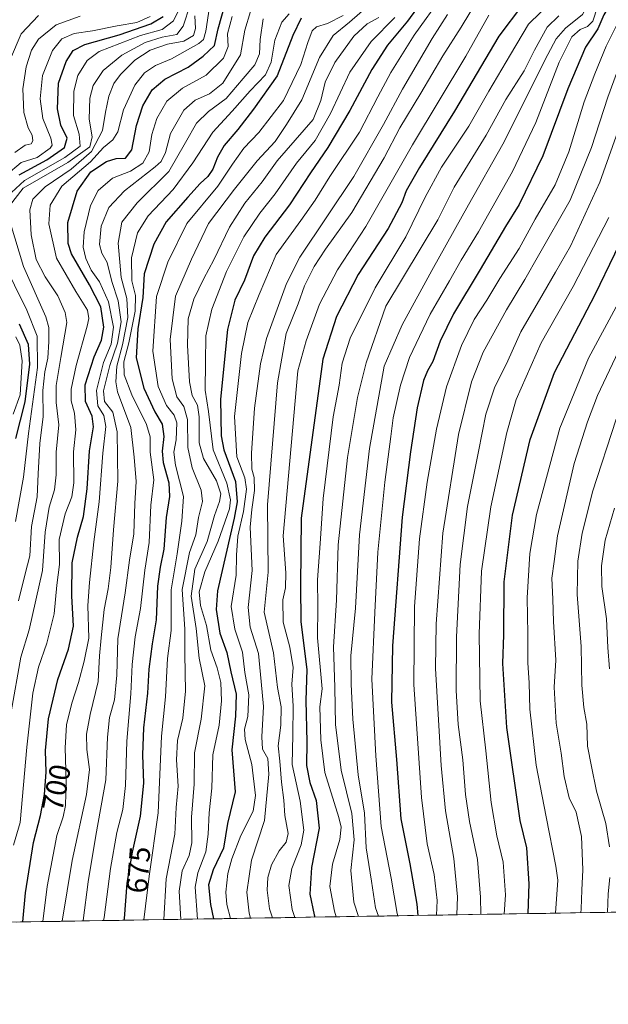
# Model space of a CAD drawing. Units: metres. Extents: x 610226 to 613657, y 4768649 to 4771018.
# Drawn here: x 611970 to 612170, y 4768649 to 4768984 of the extents above; entities that cross this region are included whole.
import ezdxf
from ezdxf.enums import TextEntityAlignment as Align

# ---------------------------------------------------------------- set-up
doc = ezdxf.new("R2010")
doc.units = ezdxf.units.M
doc.header["$MEASUREMENT"] = 0
for name, color, linetype, lineweight in [('Arbolado forestal CxS', 92, 'Continuous', 0), ('Curva de nivel maestra', 36, 'Continuous', 30), ('Curva de nivel normal', 36, 'Continuous', 0), ('Municipio CxS', 142, 'Continuous', 0), ('Rótulo de curva de nivel directora', 19, 'Continuous', 0)]:
    doc.layers.add(name, color=color, linetype=linetype, lineweight=lineweight)
doc.styles.add('Arial', font='txt', dxfattribs={"height": 0.2})

# ---------------------------------------------------------------- blocks, each defined once
blk = doc.blocks.new('*U150')
at = {"layer": 'Arbolado forestal CxS', "color": 92, "linetype": 'Continuous', "lineweight": 0}
blk.add_polyline3d([(612184.32, 4768680.76, 551.04), (610263.76, 4768649.3, 753.38)], dxfattribs=at)
blk = doc.blocks.new('*U170')
at = {"layer": 'Curva de nivel normal', "color": 36, "linetype": 'Continuous', "lineweight": 0}
blk.add_polyline3d([(611968.28, 4768938.5, 735), (611971.78, 4768940.98, 735), (611973.78, 4768941.5, 735), (611974.4, 4768942.52, 735), (611974.19, 4768944.37, 735), (611972.81, 4768946.88, 735), (611971.32, 4768952.07, 735), (611970.99, 4768960.13, 735), (611972.15, 4768967.62, 735), (611973.94, 4768973.32, 735), (611976.33, 4768976.96, 735), (611982.28, 4768981.85, 735), (611990.37, 4768984.78, 735)], dxfattribs=at)
blk = doc.blocks.new('*U175')
at = {"layer": 'Curva de nivel normal', "color": 36, "linetype": 'Continuous', "lineweight": 0}
blk.add_polyline3d([(612048.22, 4768678.53, 640), (612047.73, 4768680.2, 640), (612046.96, 4768687.36, 640), (612048.58, 4768698.22, 640), (612052.93, 4768711.7, 640), (612054.46, 4768727.4, 640), (612054.04, 4768732.72, 640), (612052.33, 4768735.97, 640), (612052.03, 4768740.07, 640), (612052.64, 4768750.41, 640), (612051.87, 4768758.91, 640), (612050.94, 4768768.4, 640), (612048.08, 4768777.4, 640), (612047.39, 4768783.98, 640), (612048.73, 4768796.62, 640), (612048.07, 4768811.34, 640), (612048.64, 4768817.32, 640), (612049.62, 4768823.72, 640), (612049.48, 4768828.13, 640), (612048.64, 4768831.02, 640), (612048.52, 4768836.46, 640), (612049.56, 4768851.72, 640), (612051.65, 4768866.74, 640), (612053.67, 4768875.41, 640), (612060.4, 4768894.08, 640), (612064.92, 4768902.99, 640), (612083.24, 4768930.37, 640), (612093.33, 4768948.07, 640), (612099.8, 4768960.07, 640), (612109.89, 4768977.21, 640), (612115, 4768985.36, 640)], dxfattribs=at)
blk = doc.blocks.new('*U176')
at = {"layer": 'Curva de nivel normal', "color": 36, "linetype": 'Continuous', "lineweight": 0}
blk.add_polyline3d([(612091.77, 4768984.4, 660), (612087.84, 4768982.22, 660), (612083.28, 4768978.06, 660), (612076.82, 4768969.13, 660), (612073.59, 4768962.35, 660), (612072.1, 4768956.2, 660), (612069.5, 4768949.71, 660), (612057.28, 4768935.7, 660), (612052.14, 4768928.52, 660), (612046.29, 4768921.32, 660), (612041.05, 4768913.2, 660), (612035.78, 4768902.05, 660), (612032.34, 4768895.71, 660), (612029, 4768888.71, 660), (612027.12, 4768882.05, 660), (612026.8, 4768873.05, 660), (612027.47, 4768860.71, 660), (612028.37, 4768856.03, 660), (612030.19, 4768852.72, 660), (612030.8, 4768848.72, 660), (612030.75, 4768839.96, 660), (612032.32, 4768834.6, 660), (612036.69, 4768827, 660), (612038.14, 4768822.65, 660), (612037.74, 4768820.03, 660), (612036.04, 4768815.3, 660), (612033.52, 4768806.46, 660), (612029.31, 4768797.1, 660), (612028.08, 4768787.87, 660), (612029.8, 4768776.94, 660), (612030.78, 4768766.81, 660), (612032.76, 4768757.46, 660), (612031.47, 4768746.11, 660), (612029.17, 4768734.68, 660), (612029.1, 4768724.07, 660), (612028.22, 4768712.82, 660), (612028.3, 4768704.08, 660), (612027.45, 4768699.83, 660), (612025, 4768694.64, 660), (612024, 4768687.66, 660), (612024.53, 4768678.14, 660)], dxfattribs=at)
blk = doc.blocks.new('*U180')
at = {"layer": 'Curva de nivel normal', "color": 36, "linetype": 'Continuous', "lineweight": 0}
blk.add_polyline3d([(612079.69, 4768985.08, 670), (612074.35, 4768982.36, 670), (612070.58, 4768981.17, 670), (612069.19, 4768979.84, 670), (612067.67, 4768975.89, 670), (612065.3, 4768968.37, 670), (612059.36, 4768956.16, 670), (612051.02, 4768945.35, 670), (612045.98, 4768939.98, 670), (612042.16, 4768934.6, 670), (612037.12, 4768927.1, 670), (612026.57, 4768914.38, 670), (612020.12, 4768901.34, 670), (612016.28, 4768889.64, 670), (612015.13, 4768871.03, 670), (612016.86, 4768859.08, 670), (612019.7, 4768852.61, 670), (612022.3, 4768849.32, 670), (612023.18, 4768846.68, 670), (612023, 4768840.93, 670), (612022.17, 4768836.72, 670), (612022.79, 4768832.39, 670), (612025.52, 4768821.72, 670), (612024.91, 4768813.33, 670), (612023.37, 4768802.26, 670), (612021.35, 4768790.08, 670), (612021.3, 4768776.17, 670), (612020.1, 4768766.73, 670), (612019.35, 4768753.73, 670), (612018.06, 4768740.4, 670), (612016.87, 4768714.27, 670), (612013.8, 4768692.86, 670), (612012.01, 4768677.94, 670)], dxfattribs=at)
blk = doc.blocks.new('*U182')
at = {"layer": 'Curva de nivel normal', "color": 36, "linetype": 'Continuous', "lineweight": 0}
blk.add_polyline3d([(612091.67, 4768679.24, 610), (612090.62, 4768682.08, 610), (612089.27, 4768691.08, 610), (612087.44, 4768702.41, 610), (612086.92, 4768714.18, 610), (612084.78, 4768727.16, 610), (612082.88, 4768746.17, 610), (612082.4, 4768758.02, 610), (612082.29, 4768767.59, 610), (612083.86, 4768783.8, 610), (612085.16, 4768808.67, 610), (612088.63, 4768838.01, 610), (612093.59, 4768865.95, 610), (612099.62, 4768880, 610), (612109.79, 4768898.43, 610), (612122.23, 4768920.79, 610), (612133.81, 4768941.37, 610), (612149.04, 4768971.77, 610), (612151.89, 4768977.09, 610), (612155.05, 4768980.7, 610), (612160.9, 4768985.36, 610), (612165.06, 4768993.36, 610), (612168.32, 4768998.53, 610), (612173.25, 4769003.02, 610)], dxfattribs=at)
blk = doc.blocks.new('*U185')
at = {"layer": 'Curva de nivel normal', "color": 36, "linetype": 'Continuous', "lineweight": 0}
blk.add_polyline3d([(611984.27, 4768677.48, 690), (611987.7, 4768698.14, 690), (611992.58, 4768720.57, 690), (611993.62, 4768728.99, 690), (611992.65, 4768735.78, 690), (611992.56, 4768741, 690), (611993.78, 4768747.67, 690), (611996.49, 4768758.87, 690), (611996.94, 4768767.6, 690), (611997.6, 4768773.73, 690), (611998.54, 4768783.4, 690), (611999.93, 4768790.39, 690), (612000.85, 4768797.64, 690), (612001.79, 4768810.4, 690), (612003.22, 4768826.98, 690), (612002.96, 4768843.72, 690), (612001.47, 4768850.37, 690), (611998.65, 4768853.95, 690), (611998.3, 4768857.62, 690), (612000.5, 4768866.17, 690), (612003.05, 4768873.73, 690), (612004.28, 4768881.02, 690), (612003.33, 4768888.16, 690), (612001.12, 4768894.67, 690), (611999.57, 4768901.19, 690), (611997.79, 4768904.33, 690), (611996.96, 4768907.24, 690), (611997.58, 4768913.48, 690), (612000.11, 4768919.9, 690), (612005.41, 4768925.45, 690), (612015.88, 4768933.6, 690), (612017.9, 4768935.51, 690), (612019.43, 4768938.47, 690), (612021.11, 4768944.93, 690), (612025.56, 4768952.92, 690), (612029.44, 4768956.34, 690), (612034.28, 4768958.39, 690), (612038.84, 4768962.1, 690), (612044.84, 4768971.72, 690), (612046.31, 4768980.04, 690), (612048.24, 4768986.36, 690)], dxfattribs=at)
blk = doc.blocks.new('*U188')
at = {"layer": 'Curva de nivel normal', "color": 36, "linetype": 'Continuous', "lineweight": 0}
blk.add_polyline3d([(612077.28, 4768679.01, 620), (612076.71, 4768680.87, 620), (612075.14, 4768689.26, 620), (612076.08, 4768696.87, 620), (612078.57, 4768705.31, 620), (612078.93, 4768709.5, 620), (612078.17, 4768712.69, 620), (612073.41, 4768728.04, 620), (612072.09, 4768739.14, 620), (612071.76, 4768750.25, 620), (612072.48, 4768756.4, 620), (612070.92, 4768773.76, 620), (612071.09, 4768784.4, 620), (612071, 4768793.4, 620), (612071.81, 4768805.74, 620), (612072.84, 4768821.07, 620), (612076.3, 4768848.78, 620), (612078.26, 4768859.48, 620), (612079.26, 4768866.96, 620), (612081.99, 4768875.44, 620), (612090.47, 4768892.53, 620), (612100.96, 4768909.86, 620), (612107.43, 4768923.35, 620), (612113.02, 4768933.55, 620), (612122.24, 4768947.42, 620), (612129.06, 4768959.38, 620), (612136.39, 4768971.79, 620), (612142.55, 4768982.04, 620), (612150.61, 4768989.91, 620)], dxfattribs=at)
blk = doc.blocks.new('*U189')
at = {"layer": 'Curva de nivel normal', "color": 36, "linetype": 'Continuous', "lineweight": 0}
blk.add_polyline3d([(611976.29, 4768985.02, 740), (611970.43, 4768978.84, 740), (611966.74, 4768970.34, 740)], dxfattribs=at)
blk = doc.blocks.new('*U193')
at = {"layer": 'Curva de nivel normal', "color": 36, "linetype": 'Continuous', "lineweight": 0}
blk.add_polyline3d([(612171.72, 4768817.73, 555), (612168.55, 4768806.93, 555), (612167.26, 4768798.13, 555), (612167.46, 4768791.14, 555), (612168.98, 4768780.19, 555), (612169.43, 4768770.41, 555), (612170.06, 4768763.15, 555)], dxfattribs=at)
blk = doc.blocks.new('*U195')
at = {"layer": 'Curva de nivel normal', "color": 36, "linetype": 'Continuous', "lineweight": 0}
blk.add_polyline3d([(612041.45, 4768678.42, 645), (612040.17, 4768683.17, 645), (612039.89, 4768687.37, 645), (612040.54, 4768693.66, 645), (612041.83, 4768698.72, 645), (612044.9, 4768706.62, 645), (612049.12, 4768714.92, 645), (612049.94, 4768720.2, 645), (612048.67, 4768730.72, 645), (612046.4, 4768739.23, 645), (612046.14, 4768742.73, 645), (612047.27, 4768747.07, 645), (612047.69, 4768754.38, 645), (612046.32, 4768761.99, 645), (612045.51, 4768768.88, 645), (612042.92, 4768776.63, 645), (612041.68, 4768784.38, 645), (612043.34, 4768795.03, 645), (612043.48, 4768801.84, 645), (612043.94, 4768808.3, 645), (612045.88, 4768816.58, 645), (612046.85, 4768824.21, 645), (612046.26, 4768828.09, 645), (612043.61, 4768835.18, 645), (612042.76, 4768848.92, 645), (612045.12, 4768870.32, 645), (612047.32, 4768880.77, 645), (612051.11, 4768890.33, 645), (612056.89, 4768903.92, 645), (612065.27, 4768915.39, 645), (612070.18, 4768922.37, 645), (612075.08, 4768930.37, 645), (612085.22, 4768945.37, 645), (612091.4, 4768957.37, 645), (612095.88, 4768965.7, 645), (612103.74, 4768978.37, 645), (612113.35, 4768991.86, 645)], dxfattribs=at)
blk = doc.blocks.new('*U196')
at = {"layer": 'Curva de nivel normal', "color": 36, "linetype": 'Continuous', "lineweight": 0}
blk.add_polyline3d([(612129.07, 4768985.17, 630), (612121.29, 4768971.28, 630), (612103.15, 4768941.18, 630), (612087.36, 4768913.38, 630), (612077.71, 4768898.71, 630), (612071.6, 4768887.05, 630), (612067.06, 4768874.55, 630), (612064.32, 4768864.38, 630), (612059.33, 4768808.39, 630), (612060.24, 4768795.76, 630), (612060.1, 4768790.7, 630), (612059.22, 4768786.58, 630), (612059.35, 4768779.05, 630), (612061.55, 4768770.58, 630), (612062.65, 4768763.69, 630), (612062.29, 4768758.02, 630), (612062.66, 4768750.57, 630), (612062.6, 4768740.76, 630), (612062.4, 4768730.68, 630), (612065.01, 4768718.31, 630), (612066.27, 4768708.41, 630), (612065.43, 4768703.41, 630), (612062.24, 4768695.41, 630), (612061.25, 4768689.68, 630), (612062.33, 4768681.54, 630), (612063.24, 4768678.78, 630)], dxfattribs=at)
blk = doc.blocks.new('*U199')
at = {"layer": 'Curva de nivel normal', "color": 36, "linetype": 'Continuous', "lineweight": 0}
for points in [[(612025.54, 4768990.42, 720), (612022.1, 4768983.26, 720), (612018.2, 4768980.34, 720), (612010.87, 4768978.2, 720), (611996.86, 4768972.77, 720), (611992.84, 4768969.76, 720), (611989.68, 4768964.7, 720), (611988.24, 4768959.37, 720), (611988.18, 4768951.04, 720), (611990.08, 4768944.7, 720), (611990.41, 4768940.65, 720), (611985.24, 4768936.81, 720), (611971.59, 4768928.98, 720), (611964.22, 4768922.22, 720)], [(611963.97, 4768901.97, 720), (611972.33, 4768885, 720), (611975.85, 4768876.19, 720), (611975.93, 4768865.55, 720), (611972.91, 4768843.06, 720), (611971.19, 4768828.24, 720), (611968.49, 4768813.18, 720)]]:
    blk.add_polyline3d(points, dxfattribs=at)
blk = doc.blocks.new('*U200')
at = {"layer": 'Curva de nivel normal', "color": 36, "linetype": 'Continuous', "lineweight": 0}
blk.add_polyline3d([(611977.72, 4768677.38, 695), (611979.18, 4768689.26, 695), (611982.48, 4768706.57, 695), (611984.68, 4768712.95, 695), (611985.48, 4768716.85, 695), (611985.64, 4768725, 695), (611985.31, 4768736.34, 695), (611985.81, 4768744.17, 695), (611987.57, 4768751.59, 695), (611989.85, 4768758.54, 695), (611991.79, 4768765.82, 695), (611993.37, 4768773.64, 695), (611992.97, 4768784.72, 695), (611993.58, 4768792.55, 695), (611995.09, 4768806.36, 695), (611996.9, 4768819.88, 695), (611998.06, 4768836.39, 695), (611999.14, 4768845.52, 695), (611998.47, 4768849.24, 695), (611996.4, 4768852.55, 695), (611995.92, 4768857.72, 695), (611998.32, 4768867.24, 695), (612000.9, 4768873.49, 695), (612001.73, 4768879.24, 695), (612000.09, 4768887.86, 695), (611997.02, 4768894.64, 695), (611994.21, 4768898.56, 695), (611992.34, 4768902.49, 695), (611991.42, 4768906.41, 695), (611991.82, 4768911.63, 695), (611993.94, 4768920.54, 695), (611996.54, 4768925.64, 695), (612001.37, 4768929.82, 695), (612007.53, 4768932.2, 695), (612011.7, 4768934.88, 695), (612013.78, 4768938.73, 695), (612014.7, 4768944.58, 695), (612016.39, 4768950.09, 695), (612019.88, 4768955.94, 695), (612025.19, 4768960.37, 695), (612033.15, 4768964.82, 695), (612039.1, 4768970.52, 695), (612040.59, 4768974.49, 695), (612040.45, 4768978.87, 695), (612041.95, 4768984.7, 695)], dxfattribs=at)
blk = doc.blocks.new('*U203')
at = {"layer": 'Curva de nivel normal', "color": 36, "linetype": 'Continuous', "lineweight": 0}
blk.add_polyline3d([(612061.29, 4768985.58, 680), (612058.84, 4768982.81, 680), (612056.43, 4768976.7, 680), (612055.26, 4768969.2, 680), (612053.26, 4768964.91, 680), (612048.05, 4768959.5, 680), (612042.02, 4768952.61, 680), (612035.38, 4768945.37, 680), (612028.64, 4768935.04, 680), (612021.99, 4768925.94, 680), (612013.51, 4768916.97, 680), (612009.93, 4768911.28, 680), (612007.83, 4768902.71, 680), (612007.96, 4768894.94, 680), (612009.15, 4768889.95, 680), (612009.07, 4768884.6, 680), (612006.88, 4768873.86, 680), (612005.24, 4768867.47, 680), (612005.38, 4768863.06, 680), (612007.94, 4768856.29, 680), (612012.9, 4768846.2, 680), (612014.17, 4768841.98, 680), (612014.18, 4768836.8, 680), (612015.37, 4768827.33, 680), (612014.4, 4768818.74, 680), (612013.81, 4768806.14, 680), (612012.33, 4768796.75, 680), (612010.87, 4768783.73, 680), (612009.1, 4768774.07, 680), (612008.04, 4768764.73, 680), (612007.62, 4768754.72, 680), (612006.24, 4768738.65, 680), (612005.86, 4768723.61, 680), (612004.92, 4768715.43, 680), (612002.84, 4768707.6, 680), (612000.72, 4768695.41, 680), (611998.57, 4768678.74, 680), (611998.39, 4768677.72, 680)], dxfattribs=at)
blk = doc.blocks.new('*U205')
at = {"layer": 'Curva de nivel normal', "color": 36, "linetype": 'Continuous', "lineweight": 0}
blk.add_polyline3d([(612126.4, 4768679.81, 585), (612126.24, 4768685.7, 585), (612125.22, 4768698.43, 585), (612122.56, 4768711.34, 585), (612121.2, 4768720.51, 585), (612120.28, 4768732.32, 585), (612118.68, 4768744.35, 585), (612117.95, 4768755.8, 585), (612118.14, 4768774.03, 585), (612119.32, 4768798.61, 585), (612121.8, 4768818.31, 585), (612125.59, 4768836.96, 585), (612128.07, 4768849.7, 585), (612130.96, 4768858.65, 585), (612135.54, 4768867.8, 585), (612139.98, 4768877.65, 585), (612147.5, 4768890.6, 585), (612151.64, 4768897.89, 585), (612156.79, 4768906.73, 585), (612166.69, 4768928.42, 585), (612177.19, 4768957.78, 585)], dxfattribs=at)
blk = doc.blocks.new('*U208')
at = {"layer": 'Curva de nivel normal', "color": 36, "linetype": 'Continuous', "lineweight": 0}
blk.add_polyline3d([(612151.68, 4768680.23, 570), (612152.47, 4768691.48, 570), (612151.81, 4768696.21, 570), (612148.48, 4768712.93, 570), (612145.15, 4768730.45, 570), (612143.04, 4768749.56, 570), (612142.74, 4768758.41, 570), (612142.3, 4768765.2, 570), (612142.33, 4768775.06, 570), (612142.08, 4768787.3, 570), (612142.98, 4768802.34, 570), (612145.26, 4768815.56, 570), (612153.13, 4768844.87, 570), (612162.92, 4768868.68, 570), (612173.02, 4768887.6, 570)], dxfattribs=at)
blk = doc.blocks.new('*U210')
at = {"layer": 'Curva de nivel normal', "color": 36, "linetype": 'Continuous', "lineweight": 0}
blk.add_polyline3d([(612097.13, 4768984.36, 655), (612089.19, 4768976.24, 655), (612081.97, 4768965.85, 655), (612075.39, 4768951.82, 655), (612070.21, 4768942.63, 655), (612063.79, 4768934.88, 655), (612056.61, 4768924.47, 655), (612051.34, 4768917.89, 655), (612045.94, 4768909.91, 655), (612040.09, 4768898.1, 655), (612035.11, 4768885.38, 655), (612033.07, 4768876.24, 655), (612032.96, 4768867.2, 655), (612032.78, 4768857.78, 655), (612033.91, 4768850.53, 655), (612035.59, 4768837.6, 655), (612040.22, 4768826.26, 655), (612041.4, 4768820.57, 655), (612041.07, 4768817.58, 655), (612037.28, 4768806.55, 655), (612032.68, 4768796.13, 655), (612030.84, 4768789.37, 655), (612031.28, 4768784.74, 655), (612033.24, 4768777.96, 655), (612034.76, 4768769.55, 655), (612036.86, 4768763.56, 655), (612038.14, 4768758.51, 655), (612038.32, 4768752.36, 655), (612037.56, 4768744.13, 655), (612035.49, 4768733.98, 655), (612035.15, 4768722.73, 655), (612034.2, 4768714.29, 655), (612033.89, 4768707.07, 655), (612033.1, 4768701.08, 655), (612030.37, 4768693.97, 655), (612029.42, 4768689.08, 655), (612030.25, 4768678.24, 655)], dxfattribs=at)
blk = doc.blocks.new('*U211')
at = {"layer": 'Curva de nivel normal', "color": 36, "linetype": 'Continuous', "lineweight": 0}
blk.add_polyline3d([(612125.9, 4768991.45, 635), (612119.66, 4768981.04, 635), (612113.45, 4768971.37, 635), (612105.98, 4768958.63, 635), (612098.89, 4768946.94, 635), (612093.51, 4768936.75, 635), (612082.63, 4768918.1, 635), (612073.63, 4768905.69, 635), (612069.76, 4768899.83, 635), (612066.53, 4768893.29, 635), (612064.33, 4768887.1, 635), (612060.32, 4768877.03, 635), (612057.37, 4768860.32, 635), (612053.99, 4768818.88, 635), (612054.19, 4768796.01, 635), (612052.81, 4768782.4, 635), (612056.03, 4768768.59, 635), (612057.42, 4768756.83, 635), (612058.59, 4768750.26, 635), (612058.48, 4768744.07, 635), (612057.59, 4768737.11, 635), (612058.13, 4768731.9, 635), (612058.7, 4768724.78, 635), (612059.49, 4768718.65, 635), (612059.84, 4768713.38, 635), (612060.94, 4768707.32, 635), (612060.3, 4768704.32, 635), (612057.96, 4768701.36, 635), (612055.36, 4768696.65, 635), (612054.09, 4768692.41, 635), (612053.82, 4768688.08, 635), (612054.69, 4768681.74, 635), (612055.719517, 4768678.655086, 635)], dxfattribs=at)
blk = doc.blocks.new('*U213')
at = {"layer": 'Curva de nivel normal', "color": 36, "linetype": 'Continuous', "lineweight": 0}
blk.add_polyline3d([(612173.93, 4768969.7, 590), (612169.44, 4768957.29, 590), (612163.95, 4768940.23, 590), (612156.66, 4768922.38, 590), (612145.96, 4768903.57, 590), (612141.31, 4768895.38, 590), (612135.06, 4768885.13, 590), (612127.18, 4768870.72, 590), (612123.14, 4768860.64, 590), (612118.78, 4768842.77, 590), (612113.42, 4768809.22, 590), (612111.24, 4768778.43, 590), (612111, 4768763.32, 590), (612112.94, 4768730.38, 590), (612114.4, 4768715.02, 590), (612117.22, 4768698.86, 590), (612118.43, 4768685.82, 590), (612118.2, 4768679.68, 590)], dxfattribs=at)
blk = doc.blocks.new('*U214')
at = {"layer": 'Curva de nivel normal', "color": 36, "linetype": 'Continuous', "lineweight": 0}
blk.add_polyline3d([(611991.47, 4768677.6, 685), (611991.49, 4768677.71, 685), (611993.17, 4768690.94, 685), (611995.76, 4768706.64, 685), (611999.17, 4768725.54, 685), (611999.69, 4768740.03, 685), (612000.4, 4768746.64, 685), (612002.07, 4768752.73, 685), (612002.9, 4768761.07, 685), (612003.26, 4768773.4, 685), (612005.66, 4768789.06, 685), (612007.11, 4768800.06, 685), (612008.62, 4768809.06, 685), (612008.92, 4768819.39, 685), (612009.37, 4768826.82, 685), (612008.8, 4768835.09, 685), (612007.56, 4768845.12, 685), (612003.12, 4768857.27, 685), (612002.48, 4768860.64, 685), (612002.81, 4768866.02, 685), (612004.84, 4768873.23, 685), (612006.64, 4768882.52, 685), (612006.23, 4768888.91, 685), (612004.38, 4768896.06, 685), (612003.29, 4768907.73, 685), (612004.51, 4768914.92, 685), (612009.72, 4768921.47, 685), (612020.48, 4768932.06, 685), (612026.13, 4768941.89, 685), (612029.95, 4768948.5, 685), (612033.96, 4768952.44, 685), (612039.92, 4768956.88, 685), (612045.67, 4768963.66, 685), (612049.73, 4768968.28, 685), (612051.22, 4768971.99, 685), (612051.44, 4768976.94, 685), (612052.54, 4768983.96, 685)], dxfattribs=at)
blk = doc.blocks.new('*U217')
at = {"layer": 'Curva de nivel normal', "color": 36, "linetype": 'Continuous', "lineweight": 0}
blk.add_polyline3d([(612087.9, 4768988.04, 665), (612081.79, 4768982.74, 665), (612076.28, 4768978.3, 665), (612071.58, 4768970.81, 665), (612065.6, 4768956.4, 665), (612060.46, 4768948.08, 665), (612056.6, 4768942.3, 665), (612050.46, 4768935.7, 665), (612042.74, 4768926.04, 665), (612033.99, 4768914.38, 665), (612028.23, 4768902.36, 665), (612022.82, 4768889.74, 665), (612020.98, 4768875, 665), (612021.66, 4768861.67, 665), (612023.23, 4768855.58, 665), (612025.6, 4768852.29, 665), (612026.85, 4768847.87, 665), (612026.98, 4768838.34, 665), (612028.38, 4768831.41, 665), (612031.47, 4768823.83, 665), (612031.95, 4768819.98, 665), (612030.58, 4768814.6, 665), (612029.65, 4768808.72, 665), (612027.5, 4768802.71, 665), (612025.05, 4768790.15, 665), (612025.98, 4768776.69, 665), (612025.89, 4768768.18, 665), (612026.17, 4768755.66, 665), (612025.25, 4768746.4, 665), (612023.42, 4768738.88, 665), (612023.14, 4768732.34, 665), (612023.72, 4768723.33, 665), (612023.02, 4768716.1, 665), (612022.52, 4768707.08, 665), (612019.62, 4768691.95, 665), (612018.83, 4768678.05, 665)], dxfattribs=at)
blk = doc.blocks.new('*U222')
at = {"layer": 'Curva de nivel normal', "color": 36, "linetype": 'Continuous', "lineweight": 0}
blk.add_polyline3d([(612111.33, 4768679.57, 595), (612111.49, 4768684.52, 595), (612110.58, 4768693.36, 595), (612108.2, 4768703.74, 595), (612106.18, 4768719.51, 595), (612103.63, 4768757.91, 595), (612103.84, 4768784.4, 595), (612105.57, 4768807.29, 595), (612108.2, 4768826.6, 595), (612111.27, 4768844.55, 595), (612114.71, 4768858.92, 595), (612119.79, 4768873, 595), (612124.14, 4768881.86, 595), (612128.44, 4768888.43, 595), (612132.79, 4768895.76, 595), (612139.34, 4768905.9, 595), (612144.76, 4768915.88, 595), (612151.6, 4768927.5, 595), (612156.18, 4768938.7, 595), (612161.4, 4768955.7, 595), (612165.08, 4768965.2, 595), (612168.9, 4768974.68, 595), (612173.22, 4768983.2, 595)], dxfattribs=at)
blk = doc.blocks.new('*U224')
at = {"layer": 'Curva de nivel normal', "color": 36, "linetype": 'Continuous', "lineweight": 0}
for points in [[(611969.45, 4768786.34, 715), (611971.8, 4768795.5, 715), (611973.4, 4768801.53, 715), (611973.89, 4768811.52, 715), (611975.87, 4768821.59, 715), (611976.19, 4768829.39, 715), (611976.73, 4768839.75, 715), (611977.83, 4768848.84, 715), (611977.81, 4768857.74, 715), (611978.44, 4768864.05, 715), (611979.47, 4768868.71, 715), (611979.84, 4768874.38, 715), (611979.83, 4768879.08, 715), (611978.82, 4768882.73, 715), (611971.24, 4768899.77, 715), (611966.77, 4768914.38, 715)], [(611966.5, 4768920.4, 715), (611971.13, 4768926.37, 715), (611986.24, 4768935.14, 715), (611993.73, 4768940.47, 715), (611994.44, 4768943.81, 715), (611993.49, 4768949.82, 715), (611993.66, 4768956.99, 715), (611994.88, 4768961.26, 715), (611998.27, 4768966.33, 715), (612004.52, 4768971.6, 715), (612012.48, 4768975.84, 715), (612018.23, 4768977.7, 715), (612023.25, 4768978.62, 715), (612025.39, 4768981.37, 715), (612027.7, 4768988.7, 715)]]:
    blk.add_polyline3d(points, dxfattribs=at)
blk = doc.blocks.new('*U226')
at = {"layer": 'Curva de nivel normal', "color": 36, "linetype": 'Continuous', "lineweight": 0}
for points in [[(611967.73, 4768849.69, 730), (611970.05, 4768856.29, 730), (611970.8, 4768867.8, 730), (611970, 4768873.14, 730), (611968.62, 4768875.95, 730)], [(611965.37, 4768930.81, 730), (611970.37, 4768935.12, 730), (611975.89, 4768936.79, 730), (611980.28, 4768940.01, 730), (611980.87, 4768940.97, 730), (611980.5, 4768943.37, 730), (611977.72, 4768950.04, 730), (611976.82, 4768956.7, 730), (611977.64, 4768964.7, 730), (611981.08, 4768973.18, 730), (611984.26, 4768977.08, 730), (611988.37, 4768978.95, 730), (611994.61, 4768979.78, 730), (612002.98, 4768981.52, 730), (612009.6, 4768982.68, 730), (612014.2, 4768984.71, 730)]]:
    blk.add_polyline3d(points, dxfattribs=at)
blk = doc.blocks.new('*U227')
at = {"layer": 'Curva de nivel normal', "color": 36, "linetype": 'Continuous', "lineweight": 0}
blk.add_polyline3d([(612034.26, 4768988.03, 705), (612033.06, 4768979.7, 705), (612032.22, 4768976.84, 705), (612030.64, 4768975.54, 705), (612021.46, 4768970.38, 705), (612016, 4768968.06, 705), (612012.24, 4768965.59, 705), (612008.99, 4768961.34, 705), (612005.1, 4768953.03, 705), (612003.19, 4768945.55, 705), (612001.56, 4768942.78, 705), (611998.32, 4768940.18, 705), (611993.88, 4768935.38, 705), (611984.17, 4768927.04, 705), (611980.22, 4768920.59, 705), (611979.78, 4768914.26, 705), (611982.44, 4768902.6, 705), (611989, 4768891.38, 705), (611992.86, 4768885.01, 705), (611993.35, 4768882.15, 705), (611992.82, 4768879.56, 705), (611989.04, 4768866.21, 705), (611987.4, 4768858.17, 705), (611987.42, 4768854.25, 705), (611988.46, 4768850.06, 705), (611988.96, 4768844.36, 705), (611988.2, 4768836.94, 705), (611988.28, 4768826.32, 705), (611987.64, 4768821.56, 705), (611985.31, 4768815.8, 705), (611983.35, 4768807.16, 705), (611983.36, 4768798.66, 705), (611982.52, 4768791.58, 705), (611981.62, 4768781.86, 705), (611979.16, 4768771.96, 705), (611976.3, 4768763.8, 705), (611974.33, 4768754.89, 705), (611972.36, 4768736.58, 705), (611970.04, 4768711.08, 705), (611967.79, 4768703.32, 705)], dxfattribs=at)
blk = doc.blocks.new('*U228')
at = {"layer": 'Curva de nivel normal', "color": 36, "linetype": 'Continuous', "lineweight": 0}
blk.add_polyline3d([(612134.31, 4768679.94, 580), (612134.74, 4768686.44, 580), (612133.92, 4768697.54, 580), (612131.81, 4768706.5, 580), (612129.81, 4768717.85, 580), (612128.01, 4768735.36, 580), (612126.17, 4768752.33, 580), (612125.75, 4768775.13, 580), (612126.58, 4768796.32, 580), (612129.7, 4768818.24, 580), (612135.18, 4768843.46, 580), (612138.34, 4768854.6, 580), (612146.87, 4768873.95, 580), (612157.69, 4768892.98, 580), (612169.82, 4768916.49, 580)], dxfattribs=at)
blk = doc.blocks.new('*U229')
at = {"layer": 'Curva de nivel normal', "color": 36, "linetype": 'Continuous', "lineweight": 0}
blk.add_polyline3d([(612084.83, 4768679.13, 615), (612083.23, 4768683.98, 615), (612082.24, 4768694.75, 615), (612083.34, 4768705.2, 615), (612082.64, 4768714.08, 615), (612078.96, 4768728.77, 615), (612077.06, 4768744.25, 615), (612076.87, 4768756.85, 615), (612076.36, 4768770.7, 615), (612077.43, 4768786.51, 615), (612077.93, 4768805.28, 615), (612081.12, 4768834.95, 615), (612084.57, 4768855.34, 615), (612087.46, 4768867.14, 615), (612094.09, 4768886.38, 615), (612111.75, 4768915.71, 615), (612117.26, 4768926.7, 615), (612128.17, 4768944.37, 615), (612134.79, 4768956.52, 615), (612141.04, 4768966.3, 615), (612144.56, 4768973.27, 615), (612148.88, 4768981.1, 615), (612152.86, 4768984.87, 615)], dxfattribs=at)
blk = doc.blocks.new('*U230')
at = {"layer": 'Curva de nivel normal', "color": 36, "linetype": 'Continuous', "lineweight": 0}
blk.add_polyline3d([(612098.23, 4768679.35, 605), (612097.97, 4768680.17, 605), (612095.91, 4768692.12, 605), (612092.56, 4768709.66, 605), (612090.75, 4768733.7, 605), (612089.39, 4768759.66, 605), (612090.37, 4768782.3, 605), (612091.39, 4768802.8, 605), (612093.74, 4768826.55, 605), (612095.85, 4768842.06, 605), (612096.63, 4768848.39, 605), (612099.1, 4768859.53, 605), (612102.16, 4768868.94, 605), (612105.54, 4768876.04, 605), (612109.16, 4768883.67, 605), (612115.75, 4768894.94, 605), (612119.71, 4768901.97, 605), (612125.61, 4768911.61, 605), (612137.1, 4768932.04, 605), (612145, 4768948.74, 605), (612152.96, 4768969.16, 605), (612157.24, 4768977.75, 605), (612160.03, 4768980.24, 605), (612162.6, 4768981.25, 605), (612164.38, 4768983.14, 605), (612165.97, 4768987.94, 605)], dxfattribs=at)
blk = doc.blocks.new('*U233')
at = {"layer": 'Curva de nivel normal', "color": 36, "linetype": 'Continuous', "lineweight": 0}
blk.add_polyline3d([(611967.03, 4768748.57, 710), (611970.25, 4768767.15, 710), (611973.14, 4768776.4, 710), (611977.7, 4768796.65, 710), (611978.53, 4768809.57, 710), (611979.94, 4768818.07, 710), (611981.72, 4768824.03, 710), (611982.27, 4768829.05, 710), (611982.29, 4768836.72, 710), (611983.18, 4768846.05, 710), (611982.3, 4768853.68, 710), (611982.28, 4768859.37, 710), (611983.88, 4768868.9, 710), (611985.85, 4768880.8, 710), (611985.35, 4768884.24, 710), (611982.85, 4768889.9, 710), (611978.58, 4768896.25, 710), (611975.49, 4768902.2, 710), (611973.77, 4768910.58, 710), (611973.33, 4768919.04, 710), (611974.31, 4768922.7, 710), (611978.55, 4768926.82, 710), (611987.39, 4768932.85, 710), (611994.3, 4768938.82, 710), (611997.96, 4768946.04, 710), (611998.98, 4768952.27, 710), (612000.14, 4768957.62, 710), (612001.83, 4768961.93, 710), (612004.15, 4768965.04, 710), (612008.98, 4768969.87, 710), (612014.21, 4768973.25, 710), (612020.03, 4768975.35, 710), (612025.58, 4768976.36, 710), (612028.84, 4768978.26, 710), (612029.54, 4768980.67, 710), (612029.29, 4768984.96, 710)], dxfattribs=at)
blk = doc.blocks.new('*U236')
at = {"layer": 'Curva de nivel maestra', "color": 36, "linetype": 'Continuous', "lineweight": 30}
blk.add_polyline3d([(612140.46, 4768988.7, 625), (612132.52, 4768978.04, 625), (612117.48, 4768952.53, 625), (612105.53, 4768933.44, 625), (612101.05, 4768925.56, 625), (612099.52, 4768921.46, 625), (612094.97, 4768912.71, 625), (612084.76, 4768897.05, 625), (612077.39, 4768882.86, 625), (612072.8, 4768868.34, 625), (612065.35, 4768814.39, 625), (612065.19, 4768791.53, 625), (612065.33, 4768779.12, 625), (612067.31, 4768762.94, 625), (612066.95, 4768752.43, 625), (612067.33, 4768738.4, 625), (612067.23, 4768730.44, 625), (612068.4, 4768724.65, 625), (612070.48, 4768718.46, 625), (612071.49, 4768709.16, 625), (612068.96, 4768695.74, 625), (612068.3, 4768686.75, 625), (612069.8, 4768679.63, 625), (612070.04, 4768678.89, 625)], dxfattribs=at)
blk = doc.blocks.new('*U242')
at = {"layer": 'Curva de nivel maestra', "color": 36, "linetype": 'Continuous', "lineweight": 30}
blk.add_polyline3d([(612065.4, 4768984.12, 675), (612062.63, 4768978.24, 675), (612057.25, 4768964.51, 675), (612049.19, 4768953.24, 675), (612043.95, 4768946.37, 675), (612039.27, 4768940.86, 675), (612036.98, 4768936.98, 675), (612035.46, 4768932.86, 675), (612033.78, 4768930.38, 675), (612031.09, 4768928.03, 675), (612026.96, 4768923.32, 675), (612019.61, 4768915.03, 675), (612015.39, 4768907.38, 675), (612012.19, 4768897.38, 675), (612011.66, 4768889.34, 675), (612010.04, 4768878.7, 675), (612009.46, 4768868.81, 675), (612012, 4768858.56, 675), (612015.74, 4768850.51, 675), (612018.19, 4768846.26, 675), (612018.85, 4768842.06, 675), (612018.2, 4768837.08, 675), (612018.58, 4768833.29, 675), (612020.5, 4768826.35, 675), (612020.77, 4768821.76, 675), (612019.59, 4768814.6, 675), (612018.84, 4768803.84, 675), (612017.54, 4768797.72, 675), (612016.69, 4768791.3, 675), (612016.26, 4768779.82, 675), (612014.83, 4768771.73, 675), (612013.69, 4768763.07, 675), (612013.23, 4768755, 675), (612011.91, 4768743.13, 675), (612011.55, 4768734.02, 675), (612011.86, 4768724.34, 675), (612010.76, 4768713.18, 675), (612008.04, 4768700.93, 675), (612006.29, 4768690.41, 675), (612005.31, 4768678.38, 675), (612005.22, 4768677.83, 675)], dxfattribs=at)
blk = doc.blocks.new('*U244')
at = {"layer": 'Curva de nivel maestra', "color": 36, "linetype": 'Continuous', "lineweight": 30}
blk.add_polyline3d([(611971, 4768677.27, 700), (611971.88, 4768687.16, 700), (611974.54, 4768704.26, 700), (611976.93, 4768713.46, 700), (611978.35, 4768720.59, 700), (611978.85, 4768728.12, 700), (611978.62, 4768735.47, 700), (611979.66, 4768746.24, 700), (611982.85, 4768759.6, 700), (611986.52, 4768769.83, 700), (611988.13, 4768777.67, 700), (611987.59, 4768787.95, 700), (611987.71, 4768799.16, 700), (611989.47, 4768807.94, 700), (611991.5, 4768814.88, 700), (611992.8, 4768824.34, 700), (611993.57, 4768837.21, 700), (611994.9, 4768845.39, 700), (611994.46, 4768849.02, 700), (611992.28, 4768853.92, 700), (611992.15, 4768859.68, 700), (611995.14, 4768869.16, 700), (611997.69, 4768874.81, 700), (611998.44, 4768879.16, 700), (611997.49, 4768886.1, 700), (611993.62, 4768893.61, 700), (611987.43, 4768904.1, 700), (611986.33, 4768907.64, 700), (611986.19, 4768914.71, 700), (611989.37, 4768925.37, 700), (611994.1, 4768931.96, 700), (611999.39, 4768935.46, 700), (612002.59, 4768936.5, 700), (612005.75, 4768936.64, 700), (612007.92, 4768939.42, 700), (612009.5, 4768947.64, 700), (612011.72, 4768954.37, 700), (612014.9, 4768959.82, 700), (612019.18, 4768963.38, 700), (612027.03, 4768967.47, 700), (612032.16, 4768971.24, 700), (612036.05, 4768974.87, 700), (612037.24, 4768980.46, 700), (612039.55, 4768988.55, 700)], dxfattribs=at)
blk = doc.blocks.new('*U246')
at = {"layer": 'Curva de nivel maestra', "color": 36, "linetype": 'Continuous', "lineweight": 30}
for points in [[(611968.63, 4768841.36, 725), (611971.79, 4768853.9, 725), (611973.34, 4768866.65, 725), (611972.92, 4768873.31, 725), (611969.89, 4768880.2, 725)], [(611969.69, 4768930.95, 725), (611979.1, 4768936.07, 725), (611985.14, 4768940.2, 725), (611986.03, 4768943.38, 725), (611983.92, 4768947.84, 725), (611982.69, 4768953.3, 725), (611983.08, 4768962.02, 725), (611985.71, 4768969.47, 725), (611988.02, 4768973.14, 725), (611992.04, 4768975.2, 725), (612003.64, 4768978.44, 725), (612014.45, 4768982.17, 725), (612018.63, 4768984.74, 725)]]:
    blk.add_polyline3d(points, dxfattribs=at)
blk = doc.blocks.new('*U247')
at = {"layer": 'Curva de nivel maestra', "color": 36, "linetype": 'Continuous', "lineweight": 30}
blk.add_polyline3d([(612142.47, 4768680.08, 575), (612142.77, 4768690.17, 575), (612141.99, 4768702.41, 575), (612139.65, 4768711.7, 575), (612135.21, 4768743.24, 575), (612133.81, 4768765.07, 575), (612134.18, 4768774.73, 575), (612134.32, 4768792.72, 575), (612137.13, 4768815.39, 575), (612143.11, 4768841.11, 575), (612151.39, 4768863.82, 575), (612165.18, 4768890.27, 575), (612178.54, 4768917.9, 575)], dxfattribs=at)
blk = doc.blocks.new('*U249')
at = {"layer": 'Curva de nivel maestra', "color": 36, "linetype": 'Continuous', "lineweight": 30}
blk.add_polyline3d([(612106.7, 4768990.21, 650), (612101.46, 4768983.12, 650), (612094.74, 4768974.94, 650), (612089.35, 4768966.72, 650), (612081.92, 4768952.83, 650), (612074.47, 4768940.21, 650), (612068.6, 4768931.59, 650), (612061.45, 4768920.73, 650), (612053.05, 4768909.8, 650), (612049.28, 4768903.41, 650), (612046.15, 4768895.15, 650), (612042.92, 4768888.41, 650), (612040.44, 4768878.38, 650), (612038.09, 4768854.77, 650), (612038.28, 4768842.28, 650), (612039.14, 4768837.59, 650), (612043.14, 4768826.77, 650), (612043.64, 4768819.89, 650), (612042.62, 4768814.39, 650), (612037.01, 4768789.69, 650), (612036.54, 4768783.34, 650), (612037.8, 4768775.34, 650), (612040.24, 4768768.76, 650), (612041.5, 4768762.14, 650), (612043.37, 4768754.56, 650), (612043.17, 4768747.09, 650), (612041.83, 4768735.66, 650), (612042.98, 4768721.41, 650), (612040.36, 4768710.72, 650), (612039.08, 4768702.33, 650), (612035.6, 4768695, 650), (612033.98, 4768689.83, 650), (612034.68, 4768683.22, 650), (612035.7, 4768678.33, 650)], dxfattribs=at)
blk = doc.blocks.new('*U251')
at = {"layer": 'Curva de nivel maestra', "color": 36, "linetype": 'Continuous', "lineweight": 30}
blk.add_polyline3d([(612170.68, 4768989.51, 600), (612168.11, 4768985.28, 600), (612166.09, 4768980.46, 600), (612161.86, 4768974.29, 600), (612155.9, 4768960.18, 600), (612147.44, 4768937.36, 600), (612139.34, 4768920.88, 600), (612134.74, 4768913.41, 600), (612126.18, 4768898.79, 600), (612117.12, 4768883.75, 600), (612112.54, 4768874.43, 600), (612110.07, 4768867.58, 600), (612108.25, 4768864.43, 600), (612106.96, 4768861.15, 600), (612104.72, 4768851.8, 600), (612102.45, 4768836.83, 600), (612099.65, 4768814.72, 600), (612096.34, 4768771.01, 600), (612096.07, 4768751.84, 600), (612097.78, 4768732.45, 600), (612099.19, 4768712.24, 600), (612102.24, 4768696.96, 600), (612104.62, 4768683.3, 600), (612105.04, 4768679.46, 600)], dxfattribs=at)

msp = doc.modelspace()

# ---------------------------------------------------------------- linework, layer by layer
at = {"layer": 'Arbolado forestal CxS', "color": 92, "linetype": 'Continuous', "lineweight": 0}
msp.add_polyline3d([(612184.32, 4768680.76, 551.04), (610263.76, 4768649.3, 753.38)], dxfattribs=at)
at = {"layer": 'Curva de nivel normal', "color": 36, "linetype": 'Continuous', "lineweight": 0}
for points in [[(612175.08, 4768875.42, 565), (612165.94, 4768855.98, 565), (612162.59, 4768847.06, 565), (612157.98, 4768832.9, 565), (612152.36, 4768808.34, 565), (612151.23, 4768799.61, 565), (612150.43, 4768793.99, 565), (612150.84, 4768786.86, 565), (612151.07, 4768779.25, 565), (612151.78, 4768766.2, 565), (612151.28, 4768757.01, 565), (612151.91, 4768744.81, 565), (612153.56, 4768734.62, 565), (612154.58, 4768726.64, 565), (612156.33, 4768719.4, 565), (612158.76, 4768714.5, 565), (612160.53, 4768706.26, 565), (612161.01, 4768695, 565), (612160.62, 4768688.03, 565), (612160.42, 4768681.74, 565), (612160.3, 4768680.37, 565)], [(612169.96, 4768702.72, 560), (612168.78, 4768710.66, 560), (612165.63, 4768721.63, 560), (612163.87, 4768730.09, 560), (612162.54, 4768736.93, 560), (612162.33, 4768744.39, 560), (612161.31, 4768750.04, 560), (612160.59, 4768757.64, 560), (612160.45, 4768770.76, 560), (612159, 4768788.4, 560), (612159.28, 4768799.79, 560), (612160.74, 4768809.24, 560), (612162.15, 4768814.54, 560), (612164.29, 4768823.28, 560), (612172.3, 4768847.98, 560)], [(612169.33, 4768680.52, 560), (612169.51, 4768686.84, 560), (612170.13, 4768692.41, 560)]]:
    msp.add_polyline3d(points, dxfattribs=at)
at = {"layer": 'Municipio CxS', "color": 142, "linetype": 'Continuous', "lineweight": 0}
msp.add_polyline3d([(612173.41, 4768680.58, 557.84), (612168.42, 4768680.5, 560.24), (612163.43, 4768680.42, 562.99), (612158.43, 4768680.34, 565.95), (612153.44, 4768680.26, 568.72), (612148.44, 4768680.17, 571.34), (612143.45, 4768680.09, 574.41), (612138.46, 4768680.01, 577.68), (612133.46, 4768679.93, 580.39), (612128.47, 4768679.85, 583.15), (612123.48, 4768679.77, 586.57), (612118.48, 4768679.68, 589.95), (612113.49, 4768679.6, 593.45), (612108.49, 4768679.52, 596.85), (612103.5, 4768679.44, 600.4), (612098.51, 4768679.36, 604.14), (612093.51, 4768679.27, 607.56), (612088.52, 4768679.19, 611.68), (612083.52, 4768679.11, 615.48), (612078.53, 4768679.03, 619.08), (612073.54, 4768678.95, 622.4), (612068.54, 4768678.87, 625.79), (612063.55, 4768678.78, 629.29), (612058.55, 4768678.7, 632.82), (612053.56, 4768678.62, 635.86), (612048.57, 4768678.54, 639.25), (612043.57, 4768678.46, 642.98), (612038.58, 4768678.37, 647.31), (612033.59, 4768678.29, 651.9), (612028.59, 4768678.21, 656.3), (612023.6, 4768678.13, 660.94), (612018.6, 4768678.05, 665.24), (612013.61, 4768677.97, 669.08), (612008.62, 4768677.88, 672.78), (612003.62, 4768677.8, 676.25), (611998.63, 4768677.72, 679.66), (611993.63, 4768677.64, 683.11), (611988.64, 4768677.56, 686.84), (611983.65, 4768677.47, 690.15), (611978.65, 4768677.39, 693.61), (611973.66, 4768677.31, 697.72), (611968.66, 4768677.23, 701.55)], dxfattribs=at)

# ---------------------------------------------------------------- block references
at = {"layer": 'Arbolado forestal CxS', "color": 92, "linetype": 'Continuous', "lineweight": 0}
msp.add_blockref('*U150', (0, 0), dxfattribs=at)
at = {"layer": 'Curva de nivel maestra', "color": 36, "linetype": 'Continuous', "lineweight": 30}
for name in ['*U247', '*U251', '*U249', '*U236', '*U244', '*U242', '*U246']:
    msp.add_blockref(name, (0, 0), dxfattribs=at)
at = {"layer": 'Curva de nivel normal', "color": 36, "linetype": 'Continuous', "lineweight": 0}
for name in ['*U205', '*U228', '*U222', '*U210', '*U195', '*U175', '*U211', '*U196', '*U188', '*U229', '*U182', '*U230', '*U217', '*U176', '*U213', '*U193', '*U180', '*U208', '*U224', '*U233', '*U227', '*U200', '*U185', '*U214', '*U203', '*U189', '*U170', '*U226', '*U199']:
    msp.add_blockref(name, (0, 0), dxfattribs=at)

# ---------------------------------------------------------------- texts
at = {"layer": 'Rótulo de curva de nivel directora', "color": 19, "linetype": 'Continuous', "lineweight": 0, "style": 'Arial'}
for s, rotation, p in [('700', 78.7364, (611982.4, 4768722.85)), ('675', 85.3427, (612010.2, 4768694.96))]:
    msp.add_text(s, height=7, rotation=rotation, dxfattribs=at).set_placement(p, align=Align.MIDDLE_CENTER)

doc.saveas('drawing.dxf')
